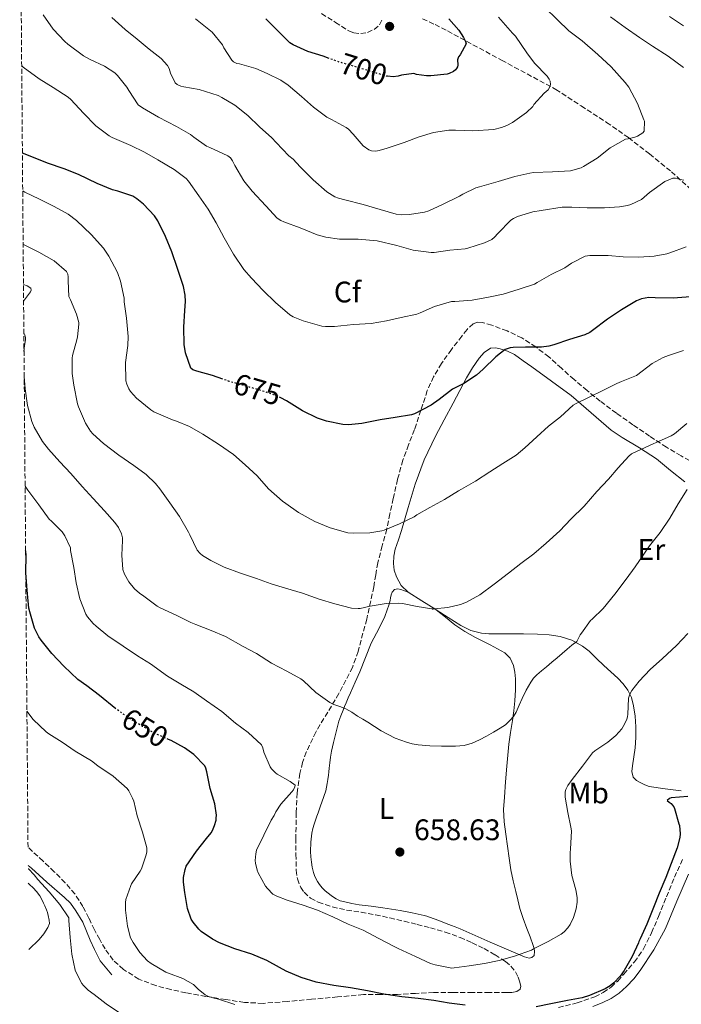
# Model space of a CAD drawing. Units: metres. Extents: x 556413 to 559872, y 4712468 to 4714810.
# Drawn here: x 556417 to 556640, y 4713931 to 4714263 of the extents above; entities that cross this region are included whole.
import ezdxf
from ezdxf.enums import TextEntityAlignment as Align

# ---------------------------------------------------------------- set-up
doc = ezdxf.new("R2010")
doc.units = ezdxf.units.M
doc.header["$MEASUREMENT"] = 0
doc.linetypes.add('DGN Style 3', pattern=[2.435891, 1.739922, -0.695969])
doc.linetypes.add('DGN Style 5', pattern=[1.217945, 0.521977, -0.695969])
for name, color, linetype, lineweight in [('Cota de curva de nivel directora', 7, 'Continuous', 0), ('Cota de punto acotado terreno', 7, 'Continuous', 0), ('Curva de nivel directora', 30, 'Continuous', 30), ('Curva de nivel directora no vista', 30, 'DGN Style 5', 30), ('Curva de nivel intermedia', 30, 'Continuous', 0), ('Etiqueta de uso rústico', 92, 'Continuous', 0), ('Etiqueta de zona arbolada', 92, 'Continuous', 0), ('Línea  de bancal', 1, 'Continuous', 13), ('Línea de cambio de uso (parcela vista)', 92, 'Continuous', 0), ('Punto acotado terreno (símbolo)', 7, 'Continuous', 0), ('Senda', 7, 'DGN Style 3', 0), ('Zona arbolada', 92, 'DGN Style 3', 0)]:
    doc.layers.add(name, color=color, linetype=linetype, lineweight=lineweight)
doc.styles.add('Style-Arial', font='arial.ttf')

# ---------------------------------------------------------------- blocks, each defined once
blk = doc.blocks.new('5PATER')
at = {"layer": 'Punto acotado terreno (símbolo)', "linetype": 'Continuous', "lineweight": 0}
h = blk.add_hatch(color=51, dxfattribs=at)
edge = h.paths.add_edge_path()
edge.add_ellipse((0, 0), major_axis=(-0.11, -0.111), ratio=0.999422, start_angle=0, end_angle=360)

msp = doc.modelspace()

# ---------------------------------------------------------------- linework, layer by layer
at = {"layer": 'Curva de nivel directora', "color": 30, "linetype": 'Continuous', "lineweight": 30, "flags": 128}
for points, elevation in [([(556521.27, 4714250.2), (556519.24, 4714250.94), (556514.02, 4714252.59), (556509.06, 4714254.75), (556508.01, 4714255.44), (556503.66, 4714259.77), (556499.9, 4714263.57)], 700), ([(556561.51, 4714263.58), (556564.9, 4714259.74), (556566.49, 4714257.26), (556567.13, 4714255.9), (556567.35, 4714255.07), (556565.38, 4714251.45), (556564.86, 4714250.73), (556564.49, 4714249.74), (556564.52, 4714249.15), (556564.63, 4714248.65), (556564.65, 4714247.89), (556564.49, 4714247.37), (556564.2, 4714246.86), (556563.8, 4714246.4), (556563.1, 4714245.81), (556561.67, 4714245.09), (556561.02, 4714244.88), (556555.5, 4714244.38), (556553.98, 4714244.33), (556550.7, 4714244.8), (556549.75, 4714245.07), (556545.58, 4714244.56), (556544.46, 4714244.22), (556542.82, 4714243.97), (556540.94, 4714244.2)], 700), ([(556485.38, 4714142.1), (556481.91, 4714143.33), (556476.63, 4714144.75), (556475.27, 4714145.26), (556474.58, 4714145.76), (556472.81, 4714150.93), (556472.38, 4714153.81), (556472.28, 4714159.65), (556472.57, 4714165.23), (556472.81, 4714168.22), (556472.7, 4714170.4), (556472.15, 4714173.33), (556470.15, 4714179.42), (556468.2, 4714185.06), (556466.02, 4714190.13), (556463.43, 4714195.5), (556462.38, 4714197.17), (556458.6, 4714201.12), (556456.42, 4714202.86), (556455, 4714203.73), (556449.93, 4714205.41), (556448.22, 4714205.87), (556443.02, 4714208.02), (556436.7, 4714211.09), (556431.9, 4714213.04), (556426.28, 4714214.86), (556421.59, 4714216.77), (556417.81, 4714218.32)], 675), ([(556643.06, 4714169.82), (556637.16, 4714169.44), (556631.14, 4714169.53), (556629, 4714169.61), (556626.47, 4714169.13), (556624.78, 4714168.48), (556619.75, 4714165.47), (556615, 4714162.27), (556609.98, 4714158.48), (556609.05, 4714157.84), (556607.4, 4714157.05), (556602.23, 4714155.45), (556596.94, 4714153.68), (556595.26, 4714153.2), (556592.82, 4714152.85), (556587.45, 4714152.86), (556583.3, 4714152.78), (556582.25, 4714152.62), (556580.6, 4714152.06), (556577.45, 4714149.68), (556573.1, 4714145.45), (556570.84, 4714143.47), (556566.65, 4714140.69), (556562.84, 4714138.69), (556558.28, 4714135.25), (556555.59, 4714133.34), (556550.02, 4714130.45), (556548.97, 4714130.06), (556543.43, 4714129.21), (556538.36, 4714128.4), (556532.23, 4714127.2), (556527.75, 4714126.72), (556525.78, 4714126.8), (556520.36, 4714127.97), (556517.29, 4714128.96), (556512.22, 4714131.47), (556506.86, 4714134.85), (556504.98, 4714135.77)], 675), ([(556449.36, 4714031.01), (556443.75, 4714035.52), (556439.59, 4714038.69), (556436.49, 4714040.88), (556431.75, 4714045.34), (556427.7, 4714049.62), (556424.17, 4714054.14), (556423.38, 4714055.3), (556421.91, 4714058.21), (556420.29, 4714063.73), (556420.01, 4714064.91), (556419.38, 4714070.98), (556418.97, 4714076.83), (556419.09, 4714082.77), (556418.97, 4714084.16), (556418.9, 4714084.39)], 650), ([(556506.77, 4713942.56), (556501.25, 4713945.58), (556500.26, 4713946.19), (556495.14, 4713948.24), (556489.4, 4713950.05), (556484.31, 4713952.1), (556481.89, 4713953.34), (556478.1, 4713955.98), (556477.24, 4713956.77), (556475.33, 4713959.07), (556474.74, 4713960.06), (556473.51, 4713963.65), (556472.56, 4713969.1), (556472.12, 4713972.51), (556472.13, 4713974.13), (556472.68, 4713976.88), (556473.06, 4713977.9), (556476.53, 4713983.01), (556479.91, 4713987.26), (556481.45, 4713989.23), (556481.89, 4713990), (556482.61, 4713991.7), (556483.09, 4713993.41), (556483.17, 4713994.11), (556483.24, 4713995.18), (556482.68, 4713999.02), (556481.14, 4714004.13), (556479.94, 4714009.73), (556479.65, 4714010.96), (556479.35, 4714011.73), (556475.64, 4714015.55), (556472.44, 4714017.86), (556467.94, 4714020.26), (556467.11, 4714020.63)], 650), ([(556642.08, 4714001.49), (556636.49, 4714001.02), (556635.94, 4714000.78), (556635.13, 4714000.11), (556635.8, 4713999.49), (556636.49, 4713999.04), (556636.9, 4713998.64), (556637.37, 4713997.95), (556637.61, 4713997.44), (556639.11, 4713992.27), (556639.27, 4713991.63), (556639.53, 4713988.86), (556639.43, 4713987.57), (556638.57, 4713984.08), (556636.52, 4713978.85), (556634.71, 4713974.17), (556632.49, 4713968.8), (556630.56, 4713964.01), (556628.34, 4713958.43), (556626.04, 4713953.42), (556625.57, 4713952.61), (556625.49, 4713952.11), (556623.33, 4713947.49), (556620.66, 4713942.8), (556619.35, 4713940.91), (556617.17, 4713938.61), (556615.96, 4713937.63), (556614.24, 4713936.59), (556608.93, 4713934.35), (556606.56, 4713933.6), (556601.57, 4713932.7), (556595.97, 4713931.6), (556591.01, 4713930.49)], 650), ([(556567.06, 4713931.15), (556561.67, 4713931.77), (556556.53, 4713932.65), (556551.19, 4713933.33), (556545.68, 4713933.87), (556539.65, 4713934.86), (556534.15, 4713935.98), (556528.4, 4713936.97), (556522.82, 4713937.68), (556516.79, 4713938.85), (556511.84, 4713940.48), (556506.77, 4713942.56)], 650)]:
    msp.add_lwpolyline(points, dxfattribs=dict(at, elevation=elevation))
at = {"layer": 'Curva de nivel directora no vista', "color": 30, "linetype": 'DGN Style 5', "lineweight": 30, "flags": 128}
for points, elevation in [([(556540.94, 4714244.2), (556540.58, 4714244.24), (556535.58, 4714245.71), (556530.57, 4714247.25), (556524.7, 4714248.94), (556521.27, 4714250.2)], 700), ([(556504.98, 4714135.77), (556503.58, 4714136.46), (556498.74, 4714138.13), (556492.42, 4714139.98), (556487.56, 4714141.33), (556485.38, 4714142.1)], 675), ([(556467.11, 4714020.63), (556462.74, 4714022.58), (556458.34, 4714025.06), (556453.91, 4714027.73), (556449.38, 4714030.99), (556449.36, 4714031.01)], 650)]:
    msp.add_lwpolyline(points, dxfattribs=dict(at, elevation=elevation))
at = {"layer": 'Curva de nivel intermedia', "color": 30, "linetype": 'Continuous', "lineweight": 0, "flags": 128}
for points, elevation in [([(556593.8, 4714267.47), (556598.14, 4714263.18), (556601.99, 4714259.47), (556606.46, 4714256.14), (556611.83, 4714251.5), (556616.34, 4714247.42), (556621.05, 4714242.08), (556622.28, 4714240.56), (556625.11, 4714234.97), (556627.35, 4714229.52), (556627.5, 4714229.04), (556627.45, 4714225.73), (556626.95, 4714225.17), (556625.11, 4714224.05), (556624.25, 4714223.68), (556621.98, 4714223.07), (556621.1, 4714223.01), (556615.94, 4714220.05), (556611.56, 4714216.59), (556606.98, 4714213.73), (556606.14, 4714213.28), (556602.55, 4714212.37)], 690), ([(556424.76, 4714264.88), (556428.15, 4714260.08), (556432.07, 4714255.9), (556433.13, 4714255.06), (556438.39, 4714251.12), (556440.62, 4714249.87), (556445.5, 4714247.63), (556448.98, 4714245.34), (556449.91, 4714244.45), (556453.05, 4714240.46), (556453.64, 4714239.44), (556456.79, 4714234.54), (556458.25, 4714233.52), (556463.72, 4714230.35), (556469.77, 4714227.3), (556474.49, 4714224.59), (556475.64, 4714223.71), (556479.85, 4714220.59), (556481, 4714220.14), (556487.05, 4714217.42), (556487.96, 4714216.66), (556488.63, 4714215.71), (556489.43, 4714214.1), (556492.47, 4714208.91), (556495.29, 4714205.46), (556499.93, 4714200.53), (556503.74, 4714196.41), (556504.97, 4714195.53), (556505.93, 4714195.17), (556511.43, 4714193.07), (556517.22, 4714190.7), (556520.14, 4714189.93), (556524.68, 4714189.34), (556525.91, 4714189.34), (556530.95, 4714189.31), (556537.37, 4714188.67), (556544.04, 4714187.2), (556549.56, 4714185.63), (556555.62, 4714184.8), (556556.6, 4714184.81), (556561.94, 4714185.6), (556567.1, 4714186.01), (556567.96, 4714186.22), (556573.62, 4714188.01), (556576.07, 4714189.21), (556576.92, 4714189.92), (556578.04, 4714191.21), (556582.5, 4714195.74), (556583.35, 4714196.3), (556584.74, 4714196.94), (556589.86, 4714198.51), (556592.74, 4714198.94), (556599.72, 4714200.05), (556602.97, 4714200.06), (556608.2, 4714199.9), (556614.07, 4714199.87), (556619.11, 4714200.13), (556621.77, 4714200.59), (556622.86, 4714200.93), (556626.49, 4714202.65), (556629.26, 4714205.04), (556634.33, 4714208.69), (556637.06, 4714209.9), (556637.96, 4714209.79), (556639.56, 4714209.36), (556640.74, 4714209.2)], 685), ([(556602.55, 4714212.37), (556596.46, 4714211.97), (556590.12, 4714211.71), (556588.82, 4714211.58), (556583.85, 4714210.4), (556578.14, 4714208.7), (556571.9, 4714206.96), (556570.62, 4714206.54), (556566.23, 4714204.49), (556565.19, 4714203.79), (556559.48, 4714200.93), (556554.79, 4714198.81), (556553.4, 4714198.37), (556548.28, 4714197.6), (556545.45, 4714197.5), (556543.8, 4714197.66), (556538.38, 4714199.33), (556532.74, 4714200.97), (556526.49, 4714202.57), (556524.38, 4714203.05), (556523.13, 4714203.55), (556520.46, 4714205.21), (556515.8, 4714209.26), (556511.45, 4714213.69), (556509.13, 4714216.24), (556507.59, 4714217.42), (556503.32, 4714221.82), (556501.91, 4714223.44), (556497.77, 4714227.09), (556493.85, 4714230.93), (556489.38, 4714234.5), (556485.05, 4714237.04), (556483.75, 4714237.73), (556477.38, 4714239.71), (556472.26, 4714240.64), (556471.22, 4714240.82), (556469.99, 4714241.36), (556469.34, 4714241.94), (556467.74, 4714245.18), (556467.26, 4714246.82), (556466.78, 4714247.84), (556464.57, 4714250.19), (556460.5, 4714253.34), (556456.55, 4714256.64), (556452.44, 4714259.9), (556447.96, 4714264.03)], 690), ([(556476.2, 4714263.57), (556477.34, 4714262.62), (556481.74, 4714259.01), (556485.24, 4714254.77), (556485.67, 4714253.81), (556488.42, 4714249.57), (556489.02, 4714249.07), (556490.09, 4714248.54), (556490.97, 4714248.34), (556496.47, 4714246.78), (556500.28, 4714245.15), (556504.94, 4714242.88), (556507.4, 4714241.15), (556511.86, 4714237.42), (556515.93, 4714233.76), (556520.41, 4714230.38), (556522.06, 4714229.57), (556526.92, 4714226.89), (556527.69, 4714226.32), (556529.34, 4714224.65), (556532.63, 4714220.78), (556534.54, 4714219.36), (556535.45, 4714219.05), (556536.98, 4714218.99), (556538.07, 4714219.17), (556540.82, 4714219.98), (556546.46, 4714221.92), (556551.54, 4714223.77), (556556.34, 4714225.2), (556561.56, 4714225.98), (556563.8, 4714226.01), (556569.64, 4714225.84), (556576.68, 4714226.3), (556579.3, 4714226.88), (556581.11, 4714227.57), (556583.02, 4714228.64), (556587.7, 4714232), (556589.86, 4714234.05), (556590.26, 4714234.72), (556593.66, 4714238.53), (556594.41, 4714239.01), (556595.05, 4714239.58), (556595.64, 4714240.61), (556595.8, 4714241.36), (556595.74, 4714242.51), (556595.42, 4714243.23), (556594.7, 4714244.19), (556590.47, 4714248.59), (556587.9, 4714252.14), (556583.99, 4714257.65), (556583.03, 4714258.67), (556578.31, 4714264.06)], 695), ([(556640.66, 4714247.09), (556635.51, 4714250.93), (556630.26, 4714254.35), (556625.8, 4714257.29), (556621.05, 4714260.59), (556616.07, 4714264.24)], 685), ([(556635.98, 4714264.32), (556640.66, 4714261.2)], 680), ([(556641.58, 4714186.7), (556636.06, 4714184.67), (556635.06, 4714184.32), (556630.81, 4714183.53), (556625.59, 4714183.26), (556620.38, 4714183.33), (556615.3, 4714183.74), (556609.1, 4714183.77), (556607.51, 4714183.61), (556602.92, 4714181.23), (556600.62, 4714179.65), (556596.07, 4714177.37), (556591.3, 4714174.67), (556590.39, 4714174.11), (556585.32, 4714172.41), (556579.86, 4714170.8), (556574.95, 4714169.76), (556569.4, 4714168.72), (556563.61, 4714168.33), (556562.46, 4714168.22), (556556.74, 4714166.62), (556551.88, 4714164.4), (556550.74, 4714163.98), (556545.48, 4714162.85), (556540.52, 4714161.81), (556535.37, 4714160.88), (556529.46, 4714160.51), (556523.02, 4714159.9), (556519.98, 4714159.82), (556518.74, 4714159.97), (556512.46, 4714161.73), (556509.13, 4714163.09), (556507.94, 4714163.76), (556503.18, 4714167.89), (556498.95, 4714172), (556495.02, 4714176.18), (556492.44, 4714179.09), (556489, 4714184.19), (556485.88, 4714189.73), (556483.11, 4714194.74), (556480.39, 4714199.41), (556477.34, 4714203.9), (556473.82, 4714208.85), (556473.03, 4714209.7), (556469.02, 4714212.77), (556463.43, 4714216.06), (556458.95, 4714218.66), (556454.38, 4714220.91), (556448.04, 4714223.5), (556447.02, 4714224.06), (556442.57, 4714227.46), (556438.38, 4714231.78), (556434.12, 4714236.35), (556433.27, 4714237.15), (556428.22, 4714240.4), (556423.42, 4714243.28), (556418.1, 4714247.26), (556417.57, 4714247.67)], 680), ([(556417.91, 4714205.53), (556418.66, 4714205.14), (556423.53, 4714202.77), (556428.55, 4714200.3), (556433.21, 4714197.68), (556436.1, 4714195.54), (556441.02, 4714190.88), (556445.13, 4714186.22), (556446.97, 4714183.5), (556449.82, 4714178.03), (556450.9, 4714175.1), (556452.07, 4714169.36), (556452.12, 4714168.19), (556452.86, 4714162.67), (556453.48, 4714156.51), (556453.4, 4714153.44), (556452.58, 4714147.68), (556452.7, 4714141.57), (556452.98, 4714140.4), (556453.66, 4714138.85), (556454.28, 4714137.92), (556456.26, 4714135.68), (556461.06, 4714131.71), (556462.13, 4714131.06), (556468.36, 4714128.37), (556469.78, 4714127.97), (556474.09, 4714126.16), (556478.65, 4714123.58), (556483.94, 4714120.14), (556489.01, 4714116.67), (556492.89, 4714113.26), (556496.92, 4714109.52), (556500.73, 4714105.15), (556505.48, 4714100.97), (556506.6, 4714100.24), (556510.92, 4714097.15), (556516.34, 4714094.16), (556521.57, 4714091.97), (556527.46, 4714090.35), (556529.33, 4714090.17), (556534.95, 4714090.27), (556538.93, 4714090.94), (556539.8, 4714091.23), (556544.93, 4714093.37), (556549.83, 4714095.68), (556550.79, 4714096.32), (556555.19, 4714098.89), (556560.15, 4714101.55), (556564.79, 4714104.51), (556565.78, 4714105.07), (556570.6, 4714107.77), (556575.4, 4714110.91), (556579.73, 4714113.66), (556584.26, 4714116.49), (556587.19, 4714118.91), (556591.19, 4714122.65), (556595.16, 4714126.24), (556599.22, 4714129.45), (556603.53, 4714133.33), (556604.49, 4714133.95), (556608.9, 4714136.05), (556613.51, 4714138.29), (556618.17, 4714140.69), (556619.75, 4714141.26), (556624.79, 4714143.34), (556630.07, 4714147.37), (556633.8, 4714149.41), (556635.66, 4714150.09), (556640.62, 4714151.77)], 670), ([(556565.45, 4714066.14), (556561.19, 4714065.12), (556556.58, 4714064.65), (556555.88, 4714064.67), (556550.93, 4714065.44), (556545.89, 4714066.53), (556544.71, 4714066.64), (556540.47, 4714066.48), (556535.05, 4714065.55), (556531.64, 4714064.85), (556531.05, 4714064.8), (556528.77, 4714064.94), (556523.08, 4714066.32), (556517.89, 4714067.98), (556512.29, 4714070), (556506.49, 4714071.65), (556501.64, 4714073.13), (556496.69, 4714074.96), (556491.3, 4714076.72), (556485.81, 4714078.7), (556481.32, 4714080.93), (556478.58, 4714082.67), (556477.73, 4714083.38), (556476.77, 4714084.46), (556474.23, 4714089.62), (556473.85, 4714090.56), (556470.76, 4714095.76), (556467.46, 4714100.38), (556464.1, 4714105.17), (556462.71, 4714106.9), (556459.51, 4714109.97), (556455.33, 4714113.01), (556450.37, 4714116.5), (556445.17, 4714120.42), (556441.61, 4714123.63), (556440.76, 4714124.62), (556439.09, 4714127.25), (556436.71, 4714132.74), (556436.36, 4714133.81), (556435.11, 4714140.1), (556434.6, 4714144), (556434.6, 4714149.15), (556434.7, 4714150.1), (556436.14, 4714155.41), (556436.42, 4714156.34), (556436.84, 4714160.59), (556436.81, 4714161.25), (556436.07, 4714163.95), (556433.98, 4714168.83), (556433.51, 4714169.94), (556433.27, 4714175.22), (556433.27, 4714176.58), (556433.08, 4714177.49), (556432.63, 4714178.38), (556428.54, 4714181.94), (556423.4, 4714184.88), (556418.36, 4714187.33), (556418.06, 4714187.44)], 665), ([(556418.17, 4714174), (556419.43, 4714173.57), (556420.7, 4714172.77), (556420.79, 4714172.06), (556420.55, 4714171.52), (556419.83, 4714170.62), (556418.22, 4714168.44)], 660), ([(556418.3, 4714157.76), (556418.68, 4714156.99), (556418.84, 4714156.02), (556418.82, 4714155.33), (556418.5, 4714153.39), (556418.35, 4714151.43)], 660), ([(556418.42, 4714143.02), (556418.78, 4714138.83), (556419.51, 4714133.23), (556420.95, 4714127.84), (556421.81, 4714125.89), (556424.58, 4714121.12), (556426.65, 4714118.51), (556430.42, 4714114.27), (556434.12, 4714110.29), (556437.96, 4714105.87), (556441.62, 4714101.87), (556445.51, 4714097.68), (556449.01, 4714093.84), (556450.18, 4714092.11), (556451.22, 4714089.98), (556451.53, 4714088.67), (556451.59, 4714087.76), (556451.3, 4714082.77), (556451.64, 4714077.89), (556452.25, 4714076.35), (556453.73, 4714073.79), (556455.57, 4714071.46), (556457.32, 4714069.92), (556458.79, 4714068.93), (556463.24, 4714065.55), (556464.23, 4714065.01), (556469.89, 4714062.48), (556474.57, 4714060.05), (556476.25, 4714059.44), (556481.41, 4714057.44), (556486.28, 4714055.36), (556492.25, 4714051.98), (556496.76, 4714049.66), (556501.83, 4714046.41), (556506.9, 4714043.73), (556511.69, 4714041.13), (556512.52, 4714040.46), (556516.77, 4714036.49), (556521.4, 4714033.17), (556522.79, 4714032.49), (556524.81, 4714031.75), (556526.84, 4714031.01), (556528.88, 4714029.86), (556530.82, 4714028.51), (556532.53, 4714027.48), (556534.23, 4714026.45), (556536.51, 4714025.01), (556538.79, 4714023.57), (556541.08, 4714022.28), (556543.46, 4714021.13), (556545.36, 4714020.37), (556547.32, 4714019.74), (556549.25, 4714019.21), (556551.22, 4714018.86), (556555.17, 4714018.55), (556559.13, 4714018.4), (556561.49, 4714018.36), (556563.85, 4714018.4), (556566.68, 4714018.61), (556569.45, 4714019.36), (556571.88, 4714020.52), (556574.23, 4714021.79), (556576.59, 4714023.09), (556578.92, 4714024.43), (556580.62, 4714025.63), (556582.17, 4714027.05), (556583.31, 4714028.38), (556584.23, 4714029.85), (556585.27, 4714032.17), (556586.29, 4714034.49), (556587.65, 4714037.29), (556589.17, 4714040.01), (556590.14, 4714041.28), (556591.27, 4714042.4), (556592.85, 4714043.78), (556594.45, 4714045.15), (556596.26, 4714046.66), (556598.07, 4714048.17), (556599.76, 4714049.67), (556601.48, 4714051.13), (556603.08, 4714052.4), (556604.68, 4714053.66), (556605.88, 4714055.87), (556606.34, 4714056.49), (556609.37, 4714060.72), (556609.89, 4714061.26), (556613.56, 4714064.85), (556617.57, 4714069.65), (556621.29, 4714074.72), (556624.36, 4714078.8), (556629.24, 4714085.97), (556632.82, 4714090.43), (556636.1, 4714095.21), (556638.89, 4714100.03), (556641.91, 4714104.94)], 660), ([(556641.82, 4714127.21), (556637.61, 4714123.65), (556636.54, 4714122.96), (556631.18, 4714120.59), (556630.68, 4714120.43), (556623.17, 4714116.91), (556622.26, 4714116.19), (556618.68, 4714112.19), (556615.41, 4714108.37), (556611.41, 4714104.19), (556607.13, 4714099.34), (556602.69, 4714094.91), (556598.98, 4714091.02), (556594.41, 4714086.85), (556590.18, 4714083.18), (556585.8, 4714079.93), (556581.72, 4714076.72), (556576.79, 4714072.96), (556572.01, 4714069.41), (556567.57, 4714066.99), (556565.45, 4714066.14)], 665), ([(556522.44, 4713960.86), (556517.25, 4713963.17), (556512.44, 4713964.77), (556507.04, 4713966.53), (556503.57, 4713967.87), (556502.28, 4713968.57), (556500.42, 4713970.38), (556499.78, 4713971.25), (556497.32, 4713975.73), (556496.93, 4713976.64), (556496.37, 4713978.99), (556496.29, 4713979.92), (556496.45, 4713982.08), (556496.74, 4713983.33), (556499.24, 4713988.45), (556501.72, 4713993.49), (556502.65, 4713995.01), (556503.21, 4713996.27), (556504.93, 4713998.89), (556508.69, 4714003.05), (556509.19, 4714003.73), (556509.69, 4714004.67), (556509.75, 4714005.25), (556508.12, 4714006.51), (556503.72, 4714008.94), (556503.09, 4714009.39), (556501.8, 4714010.75), (556501.35, 4714011.39), (556499.24, 4714016.4), (556498.87, 4714017.89), (556498.44, 4714018.83), (556493.94, 4714023.05), (556489.61, 4714026.19), (556485, 4714030.14), (556479.89, 4714033.65), (556475.64, 4714036.69), (556471.25, 4714039.33), (556466.71, 4714042), (556460.97, 4714046.19), (556456.65, 4714048.82), (556451.83, 4714052.05), (556446.65, 4714055.63), (556442.68, 4714058.8), (556441.65, 4714059.73), (556439.75, 4714061.97), (556439.21, 4714062.85), (556437.19, 4714068.02), (556435.91, 4714073.46), (556435.14, 4714078.64), (556434.07, 4714084.38), (556433.99, 4714085.25), (556432.07, 4714089.34), (556431.22, 4714090.59), (556427.65, 4714094.26), (556426.89, 4714094.93), (556423.3, 4714099.74), (556419.65, 4714104.7), (556418.72, 4714106.04)], 655), ([(556642.15, 4714056.33), (556638.29, 4714052.33), (556633.61, 4714048), (556629.46, 4714044.22), (556625.73, 4714040.32), (556623.24, 4714037.12), (556622.69, 4714036.19), (556622.42, 4714035.55), (556622.15, 4714034.54), (556621.85, 4714029.13), (556621.81, 4714028.45), (556621.54, 4714027.42), (556620.36, 4714025.01), (556619.88, 4714024.29), (556617.89, 4714022.05), (556615.19, 4714019.73), (556610.77, 4714016.83), (556609.94, 4714016.14), (556606.58, 4714011.69), (556603.16, 4714007.17), (556601.64, 4714005.09), (556601, 4714003.84), (556600.77, 4714003.05), (556600.76, 4714001.2), (556601.7, 4713996), (556602.74, 4713991.05), (556602.92, 4713989.9), (556602.63, 4713983.69), (556602.47, 4713982.61), (556602.41, 4713979.69), (556603, 4713974.83), (556604.33, 4713969.98), (556604.77, 4713967.37), (556604.82, 4713965.85), (556604.45, 4713963.53), (556603.57, 4713960.65), (556602.44, 4713958.25), (556601.64, 4713957.13), (556600.42, 4713955.87), (556599.4, 4713955.05), (556595.01, 4713952.59), (556590.1, 4713950.05), (556589.46, 4713949.68), (556583.72, 4713947.6), (556578.56, 4713946.21), (556573.59, 4713945.17), (556568.4, 4713944.35), (556563.35, 4713943.65), (556562.53, 4713943.63), (556556.95, 4713944.65), (556555.33, 4713945.15), (556550.28, 4713947.55), (556544.53, 4713950.24), (556543.35, 4713950.77), (556538.02, 4713953.53), (556532.71, 4713956.33), (556527.62, 4713958.45), (556522.44, 4713960.86)], 655), ([(556419.34, 4714030.15), (556421.45, 4714027.44), (556425.86, 4714023.2), (556426.77, 4714022.58), (556431.25, 4714019.71), (556435.65, 4714016.75), (556441.13, 4714013.5), (556443.29, 4714011.78), (556448.36, 4714008.24), (556453.13, 4714004.16), (556453.72, 4714003.31), (556454.95, 4714000.88), (556455.33, 4713999.81), (556456.5, 4713994.91), (556458.29, 4713989.39), (556459.8, 4713984.16), (556459.73, 4713982.78), (556459.56, 4713981.82), (556458.01, 4713977.06), (556457.46, 4713976.22), (556454.56, 4713971.95), (556454.32, 4713971.47), (556452.64, 4713966.7), (556452.52, 4713965.73), (556452.53, 4713963.18), (556453.19, 4713957.78), (556454.29, 4713953.82), (556455.11, 4713952.26), (556457.43, 4713948.88), (556459.99, 4713946.02), (556461.19, 4713945.15), (556466.18, 4713942.27), (556467.06, 4713941.9), (556471.94, 4713940.06), (556475.51, 4713938.03), (556476.13, 4713937.41), (556477.08, 4713936.46), (556479.41, 4713934.64), (556480.52, 4713934.08), (556482.02, 4713933.54), (556483.92, 4713933.1), (556489.38, 4713931.36)], 645), ([(556450.26, 4713928.7), (556446.02, 4713931.6), (556441.96, 4713934.67), (556439.99, 4713936.18), (556438.39, 4713937.76), (556437.89, 4713938.42), (556435.91, 4713942.06), (556435.6, 4713942.86), (556434.47, 4713948.34), (556433.88, 4713953.86), (556433.51, 4713959.63), (556433.51, 4713960.59), (556430.48, 4713965.06), (556426.88, 4713969.34), (556423.03, 4713973.49), (556421.81, 4713975.04), (556419.83, 4713977.01), (556419.77, 4713977.06)], 640)]:
    msp.add_lwpolyline(points, dxfattribs=dict(at, elevation=elevation))
at = {"layer": 'Línea  de bancal', "color": 1, "linetype": 'Continuous', "lineweight": 13}
msp.add_polyline3d([(556419.76, 4713978.21, 640.91), (556420.84, 4713977.26, 640.99), (556426.02, 4713972.58, 641.17), (556432.05, 4713967.39, 641.45), (556433.99, 4713965.47, 641.63), (556435.81, 4713962.85, 641.82), (556438.24, 4713959.06, 642.01), (556440.69, 4713952.98, 642.22), (556442.08, 4713949.89, 642.3), (556444.05, 4713946.02, 642.64), (556447.94, 4713941.3, 642.16)], dxfattribs=at)
at = {"layer": 'Línea de cambio de uso (parcela vista)', "color": 92, "linetype": 'Continuous', "lineweight": 0, "extrusion": (0.103172, -0.084222, 0.991091), "elevation": -338946.83, "flags": 128}
msp.add_lwpolyline([(4003756.56, 2527292.66), (4003756.56, 2527292.62)], dxfattribs=at)
at = {"layer": 'Línea de cambio de uso (parcela vista)', "color": 92, "linetype": 'Continuous', "lineweight": 0}
for points in [[(556547.8, 4714070.3, 665.95), (556545.54, 4714072.57, 666.27), (556543.93, 4714075.5, 666.69), (556543.13, 4714077.74, 667.13), (556542.86, 4714080.01, 667.59), (556542.98, 4714082.43, 668.06), (556543.48, 4714084.84, 668.5), (556544.56, 4714087.98, 668.93), (556545.62, 4714091.1, 669.24), (556547.88, 4714098.89, 669.98), (556550.22, 4714106.68, 670.74), (556553.3, 4714114.95, 671.66), (556557.05, 4714122.92, 672.6), (556560.03, 4714128.44, 673.13), (556563.02, 4714133.96, 673.64), (556565.28, 4714138.26, 674.31), (556567.55, 4714142.57, 674.92), (556569.54, 4714145.93, 675.05), (556571.77, 4714149.21, 675.01), (556573.45, 4714151.13, 674.97), (556575.56, 4714152.5, 674.89), (556577.24, 4714152.71, 674.79), (556578.92, 4714152.33, 674.68), (556581.38, 4714151.51, 674.51), (556583.67, 4714150.38, 674.26), (556586.62, 4714148.33, 673.72), (556589.53, 4714146.26, 673.09), (556596.21, 4714141.44, 671.65), (556602.84, 4714136.58, 670.17), (556609.57, 4714130.77, 668.4), (556616.23, 4714124.94, 666.58), (556619.96, 4714122.4, 665.92), (556625.87, 4714118.9, 665.23), (556631.53, 4714115.21, 664.02), (556636.33, 4714111.36, 662.21), (556641.1, 4714107.48, 660.34)], [(556524.5, 4714026.83, 659.5), (556525.19, 4714028.67, 659.73), (556525.96, 4714030.49, 659.98), (556526.44, 4714031.75, 660.16), (556526.93, 4714033.01, 660.33), (556527.68, 4714034.72, 660.59), (556528.45, 4714036.43, 660.85), (556530.02, 4714039.93, 661.23), (556531.59, 4714043.44, 661.58), (556533.52, 4714048.25, 662.16), (556535.43, 4714053.07, 662.83), (556537.18, 4714056.53, 663.47), (556538.98, 4714059.97, 664.14), (556539.95, 4714062.12, 664.48), (556540.82, 4714064.3, 664.81), (556541.33, 4714065.88, 665.18), (556541.75, 4714067.47, 665.53), (556541.92, 4714068.42, 665.57), (556542.09, 4714069.37, 665.6), (556542.45, 4714070.36, 665.73), (556543.21, 4714071.18, 665.85), (556544.42, 4714071.44, 665.9), (556545.37, 4714071.26, 665.9), (556546.58, 4714070.78, 665.93), (556547.8, 4714070.3, 665.95)], [(556557.34, 4714064.39, 664.79), (556557.21, 4714064.47, 664.81), (556552.5, 4714067.37, 665.38), (556547.8, 4714070.3, 665.95)], [(556557.34, 4714064.39, 664.78), (556560.46, 4714061.84, 664.24), (556563.61, 4714059.27, 663.69), (556567.01, 4714057.04, 663.2), (556570.58, 4714055.06, 662.74), (556575.5, 4714052.55, 662.06), (556580.42, 4714049.91, 661.37), (556582.29, 4714048.05, 660.94), (556583.38, 4714045.61, 660.6), (556583.85, 4714043.33, 660.53), (556584.01, 4714041.05, 660.5), (556584.05, 4714037.35, 660.4), (556583.86, 4714033.66, 660.28), (556583.46, 4714030.32, 660.1), (556583, 4714027, 659.86), (556582.37, 4714023.04, 659.46), (556581.78, 4714019.08, 659.11), (556581.4, 4714015.36, 658.98), (556581.08, 4714011.62, 658.89), (556580.66, 4714006.43, 658.78), (556580.28, 4714001.24, 658.66), (556580.03, 4713997.06, 658.48), (556580.2, 4713992.89, 658.33), (556580.76, 4713988.77, 658.31), (556581.34, 4713984.65, 658.33), (556581.85, 4713980.67, 658.29), (556582.41, 4713976.7, 658.23), (556583.22, 4713973.06, 658.05), (556584.18, 4713969.46, 657.7), (556584.85, 4713966.58, 657.27), (556585.54, 4713963.7, 656.82), (556586.62, 4713960.32, 656.53), (556587.83, 4713956.98, 656.23), (556588.93, 4713954.09, 655.64), (556590.04, 4713951.18, 655.03), (556590.3, 4713950.18, 654.91), (556590.47, 4713949.18, 654.85), (556590.31, 4713947.82, 654.85), (556589.49, 4713947.12, 654.85), (556588.6, 4713946.98, 654.85), (556587.12, 4713947.39, 654.71), (556585.67, 4713947.94, 654.65), (556575.53, 4713952.36, 655.66), (556565.38, 4713956.78, 656.67), (556563.65, 4713957.49, 658.44), (556562.5, 4713957.95, 658.44), (556560.71, 4713958.67, 658.18), (556558.14, 4713959.66, 657.65), (556555.04, 4713960.78, 657.23), (556554.18, 4713961.08, 657.24), (556553.3, 4713961.34, 657.25), (556549.23, 4713962.21, 657.26), (556545.14, 4713962.96, 657.26), (556542.25, 4713963.46, 657.24), (556539.35, 4713963.93, 657.2), (556535.37, 4713964.45, 657.11), (556531.38, 4713964.93, 657.01), (556528.91, 4713965.35, 656.93), (556526.45, 4713965.89, 656.86), (556524.96, 4713966.27, 656.83), (556523.56, 4713966.91, 656.81), (556522.73, 4713967.48, 656.82), (556521.94, 4713968.08, 656.83), (556520.93, 4713968.85, 656.86), (556519.92, 4713969.65, 656.91), (556518.86, 4713970.63, 657.03), (556517.93, 4713971.74, 657.23), (556517.26, 4713972.75, 657.42), (556516.71, 4713973.82, 657.61), (556516.28, 4713974.83, 657.78), (556515.93, 4713975.87, 657.95), (556515.52, 4713977.58, 658.17), (556515.22, 4713979.33, 658.32), (556515.02, 4713981.13, 658.41), (556514.93, 4713982.93, 658.46), (556515, 4713986.01, 658.5), (556515.41, 4713989.09, 658.54), (556515.77, 4713990.61, 658.58), (556516.21, 4713992.09, 658.61), (556516.66, 4713993.43, 658.61), (556517.11, 4713994.77, 658.61), (556517.49, 4713995.88, 658.6), (556517.88, 4713996.99, 658.57), (556518.3, 4713998.29, 658.48), (556518.71, 4713999.58, 658.38), (556519.4, 4714001.46, 658.37), (556520.05, 4714003.36, 658.37), (556520.32, 4714004.59, 658.34), (556520.53, 4714005.84, 658.3), (556520.77, 4714007.22, 658.21), (556520.98, 4714008.61, 658.11), (556521.09, 4714009.79, 658.09), (556521.19, 4714010.97, 658.14), (556521.34, 4714011.86, 658.22), (556521.49, 4714012.75, 658.3), (556521.71, 4714014.74, 658.5), (556522.01, 4714016.72, 658.7), (556522.37, 4714018.19, 658.9), (556522.74, 4714019.65, 659.1), (556523.58, 4714023.27, 659.29), (556524.5, 4714026.83, 659.5)], [(556639.93, 4714003.3, 650.76), (556634.5, 4714004.07, 651.09), (556629.06, 4714004.84, 651.43), (556627.65, 4714005.32, 651.57), (556626.3, 4714006.06, 651.75), (556624.83, 4714006.8, 651.96), (556623.67, 4714007.98, 652.18), (556623.29, 4714009.88, 652.46), (556623.51, 4714011.78, 652.73), (556623.97, 4714014.81, 652.79), (556624.38, 4714017.83, 652.76), (556624.57, 4714021.37, 652.98), (556624.6, 4714024.92, 653.21), (556624.39, 4714028.47, 653.35), (556623.86, 4714032.01, 653.51), (556623.1, 4714034.75, 653.86), (556621.85, 4714037.29, 654.42), (556620.33, 4714039.43, 655.08), (556618.55, 4714041.34, 655.73), (556616.17, 4714043.48, 656.3), (556613.78, 4714045.62, 656.85), (556611.36, 4714048, 657.71), (556608.87, 4714050.38, 658.58), (556606.65, 4714052.09, 659.03), (556602.97, 4714054.12, 659.47), (556599.08, 4714055.38, 660.01), (556595.33, 4714055.96, 661.18), (556591.46, 4714056.17, 662.2), (556586.75, 4714056.22, 662.44), (556582.04, 4714056.26, 662.65), (556578.57, 4714056.26, 662.98), (556575.1, 4714056.26, 663.29), (556572.62, 4714056.47, 663.4), (556568.98, 4714057.43, 663.46), (556565.59, 4714059.08, 663.67), (556561.37, 4714061.77, 664.23), (556557.34, 4714064.39, 664.79)], [(556642.36, 4713975.22, 646.77), (556638.47, 4713966.11, 647.37), (556634.55, 4713957, 647.99), (556630.65, 4713949.71, 648.51), (556626.1, 4713942.76, 649.03), (556623.91, 4713939.94, 649.24), (556621.45, 4713937.35, 649.43), (556618.98, 4713935.2, 649.57), (556616.26, 4713933.4, 649.65), (556613.22, 4713931.9, 649.67), (556610.09, 4713930.65, 649.69)], [(556419.99, 4713949.92, 636.07), (556423.48, 4713953.26, 636.73), (556425.08, 4713955.14, 637.2), (556426.44, 4713957.25, 637.68), (556426.9, 4713958.62, 637.9), (556426.85, 4713959.76, 637.92), (556426.48, 4713961.34, 637.9), (556426.22, 4713962.31, 637.9), (556425.89, 4713963.25, 637.9), (556425.32, 4713964.54, 637.89), (556424.9, 4713965.52, 637.89), (556424.48, 4713966.5, 637.89), (556423.65, 4713968.01, 637.84), (556422.58, 4713969.38, 637.79), (556421.41, 4713970.61, 637.74), (556420.2, 4713971.81, 637.68), (556419.81, 4713972.18, 637.66)]]:
    msp.add_polyline3d(points, dxfattribs=at)
at = {"layer": 'Senda', "color": 7, "linetype": 'DGN Style 3', "lineweight": 0}
msp.add_polyline3d([(556598.51, 4713930.3, 649.72), (556604.82, 4713931.85, 649.72), (556610.8, 4713933.93, 649.65), (556613.61, 4713935.37, 649.58), (556616.26, 4713937.18, 649.49), (556618.53, 4713939.25, 649.33), (556620.55, 4713941.53, 649.17), (556624.13, 4713945.67, 649.01), (556627.24, 4713950.14, 648.85), (556629.89, 4713955.52, 648.71), (556632.25, 4713961.02, 648.53), (556634.92, 4713967.61, 648.11), (556637.61, 4713974.2, 647.61), (556640.63, 4713980.84, 647.15)], dxfattribs=at)
at = {"layer": 'Zona arbolada', "color": 92, "linetype": 'DGN Style 3', "lineweight": 0}
for points in [[(556644.87, 4714113.53, 661.97), (556639.84, 4714116.23, 663.21), (556634.97, 4714119.14, 664.47), (556629.26, 4714122.89, 665.89), (556623.64, 4714126.71, 667.33), (556618.07, 4714130.63, 669.01), (556612.62, 4714134.66, 670.74), (556608.17, 4714138.25, 672.05), (556603.77, 4714141.98, 673.19), (556599.52, 4714145.77, 674.1), (556595.27, 4714149.59, 675), (556590.89, 4714152.95, 675.94), (556586.19, 4714155.98, 676.89), (556581.21, 4714158.38, 677.66), (556576.03, 4714160.25, 678.07), (556572.83, 4714161.23, 678.09), (556571.23, 4714161.31, 678.06), (556569.79, 4714160.78, 678.02), (556567.7, 4714158.85, 677.93), (556565.95, 4714156.63, 677.8), (556562.41, 4714152.09, 677.18), (556559.08, 4714147.38, 676.5), (556556.44, 4714142.93, 676.72), (556554.3, 4714138.25, 676.84), (556552.13, 4714131.66, 675.82), (556550.01, 4714125.08, 674.77), (556547.98, 4714119.96, 674.13), (556546.06, 4714114.76, 673.53), (556544.3, 4714108.33, 673.05), (556542.81, 4714101.9, 672.49), (556541.72, 4714096.72, 671.67), (556540.62, 4714091.54, 670.71), (556539.11, 4714085.88, 669.58), (556537.61, 4714080.22, 668.45), (556536.91, 4714076.16, 667.67), (556536.28, 4714072.09, 666.92), (556533.88, 4714061.19, 665.32), (556530.98, 4714050.34, 663.91), (556529.07, 4714044.97, 663.06), (556524.47, 4714036.11, 661.37), (556516.73, 4714023.17, 658.82), (556513.51, 4714016.42, 657.76), (556512.27, 4714012.89, 657.32), (556511.35, 4714009.22, 656.97), (556510.43, 4714002.64, 656.84), (556510.1, 4713996.02, 657.08), (556510.01, 4713987.38, 657.35), (556510.04, 4713981.98, 657.39), (556510.15, 4713976.57, 657.27), (556510.51, 4713973.64, 656.85), (556511.62, 4713970.81, 656.49), (556512.78, 4713969.15, 656.52), (556514.95, 4713967.18, 656.63), (556517.56, 4713965.82, 656.69), (556522.29, 4713964.24, 656.7), (556527.09, 4713963.14, 656.71), (556531.98, 4713962.42, 656.71), (556536.84, 4713961.59, 656.71), (556541.67, 4713960.5, 656.71), (556546.5, 4713959.37, 656.71), (556550.92, 4713958.31, 656.67), (556555.33, 4713957.22, 656.55), (556560.38, 4713955.74, 656.06), (556565.33, 4713953.94, 655.51), (556569.43, 4713952.16, 655.46), (556573.45, 4713950.15, 655.38), (556577.13, 4713948.1, 655.07), (556580.66, 4713945.78, 654.68), (556582.46, 4713944.23, 654.41), (556583.99, 4713942.33, 654.13), (556584.91, 4713940.55, 654.06), (556585.54, 4713938.71, 653.94), (556585.88, 4713937.56, 653.77), (556585.56, 4713936.47, 653.59), (556584.49, 4713935.75, 653.41), (556582.79, 4713935.37, 653.13), (556581.03, 4713935.35, 652.9), (556575.29, 4713935.35, 652.46), (556569.54, 4713935.35, 652.12), (556563, 4713935.35, 651.73), (556556.45, 4713935.35, 651.32), (556550.35, 4713935.09, 650.48), (556544.26, 4713934.71, 649.59), (556538.52, 4713934.75, 649.1), (556532.77, 4713934.65, 648.61), (556524.02, 4713933.88, 647.84), (556515.27, 4713933.08, 647.06), (556507.09, 4713932.36, 646.35), (556498.92, 4713931.72, 645.64), (556492.64, 4713932.02, 645.07), (556486.37, 4713933, 644.5), (556479.64, 4713934.07, 644.15), (556472.92, 4713935.26, 644.07), (556467.81, 4713936.36, 644.19), (556462.74, 4713937.71, 644.28), (556457.08, 4713939.88, 644.15), (556451.85, 4713943.15, 643.89), (556448.38, 4713946.31, 643.61), (556445.67, 4713950.04, 643.32), (556443.87, 4713953.27, 643.14), (556442.13, 4713956.52, 643.01), (556440.18, 4713960.45, 643.16), (556438.2, 4713964.36, 643.3), (556435.53, 4713968.58, 642.78), (556432.28, 4713972.39, 642.2), (556428.56, 4713976.07, 642.09), (556424.79, 4713979.66, 641.96), (556421.26, 4713982.92, 641.44), (556419.71, 4713984.35, 641.25), (556416.9, 4714331.17, 701.45)], [(556518.65, 4714265.29, 703.85), (556523.36, 4714262.36, 704.24), (556528.04, 4714259.35, 704.63), (556529.5, 4714258.81, 704.72), (556531.87, 4714258.57, 704.85), (556534.2, 4714258.95, 704.98), (556536.34, 4714259.97, 705.18), (556538.22, 4714261.51, 705.4), (556539.17, 4714263.39, 705.51)], [(556518.65, 4714265.29, 703.85), (556523.36, 4714262.36, 704.24), (556528.04, 4714259.35, 704.63), (556529.5, 4714258.81, 704.72), (556531.87, 4714258.57, 704.85), (556534.2, 4714258.95, 704.98), (556536.34, 4714259.97, 705.18), (556538.22, 4714261.51, 705.4), (556539.17, 4714263.39, 705.51)], [(556552.68, 4714263.58, 702.33), (556556.91, 4714261.59, 700.96), (556561.13, 4714259.46, 699.85), (556579.35, 4714249.62, 697.4), (556597.58, 4714239.77, 694.95), (556606.15, 4714234.21, 693.02), (556614.73, 4714228.65, 691.09), (556622.09, 4714223.5, 689.67), (556629.24, 4714218.02, 688.23), (556636.58, 4714211.99, 685.88), (556643.51, 4714205.75, 682.93)], [(556552.68, 4714263.58, 702.33), (556556.91, 4714261.59, 700.96), (556561.13, 4714259.46, 699.85), (556579.35, 4714249.62, 697.4), (556597.58, 4714239.77, 694.95), (556606.15, 4714234.21, 693.02), (556614.73, 4714228.65, 691.09), (556622.09, 4714223.5, 689.67), (556629.24, 4714218.02, 688.23), (556636.58, 4714211.99, 685.88), (556643.51, 4714205.75, 682.93)], [(556603.77, 4714141.98, 673.19), (556599.52, 4714145.77, 674.1), (556595.27, 4714149.59, 675), (556590.89, 4714152.95, 675.94), (556586.19, 4714155.98, 676.89), (556581.21, 4714158.38, 677.66), (556576.03, 4714160.25, 678.07), (556572.83, 4714161.23, 678.09), (556571.23, 4714161.31, 678.06), (556569.79, 4714160.78, 678.02), (556567.7, 4714158.85, 677.93), (556565.95, 4714156.63, 677.8), (556562.41, 4714152.09, 677.18), (556559.08, 4714147.38, 676.5), (556556.44, 4714142.93, 676.72), (556554.3, 4714138.25, 676.84), (556552.13, 4714131.66, 675.82), (556550.01, 4714125.08, 674.77), (556547.98, 4714119.96, 674.13), (556546.06, 4714114.76, 673.53), (556544.3, 4714108.33, 673.05), (556542.81, 4714101.9, 672.49), (556541.72, 4714096.72, 671.67), (556540.62, 4714091.54, 670.71), (556539.11, 4714085.88, 669.58), (556537.61, 4714080.22, 668.45), (556536.91, 4714076.16, 667.67), (556536.28, 4714072.09, 666.92), (556533.88, 4714061.19, 665.32), (556530.98, 4714050.34, 663.91), (556529.07, 4714044.97, 663.06), (556524.47, 4714036.11, 661.37), (556516.73, 4714023.17, 658.82), (556513.51, 4714016.42, 657.76), (556512.27, 4714012.89, 657.32), (556511.35, 4714009.22, 656.97), (556510.43, 4714002.64, 656.84), (556510.1, 4713996.02, 657.08), (556510.01, 4713987.38, 657.35), (556510.04, 4713981.98, 657.39), (556510.15, 4713976.57, 657.27), (556510.51, 4713973.64, 656.85), (556511.62, 4713970.81, 656.49), (556512.78, 4713969.15, 656.52), (556514.95, 4713967.18, 656.63), (556517.56, 4713965.82, 656.69), (556522.29, 4713964.24, 656.7), (556527.09, 4713963.14, 656.71), (556531.98, 4713962.42, 656.71), (556536.84, 4713961.59, 656.71), (556541.67, 4713960.5, 656.71), (556546.5, 4713959.37, 656.71), (556550.92, 4713958.31, 656.67), (556555.33, 4713957.22, 656.55), (556560.38, 4713955.74, 656.06), (556565.33, 4713953.94, 655.51), (556569.43, 4713952.16, 655.46), (556573.45, 4713950.15, 655.38), (556577.13, 4713948.1, 655.07), (556580.66, 4713945.78, 654.68), (556582.46, 4713944.23, 654.41), (556583.99, 4713942.33, 654.13), (556584.91, 4713940.55, 654.06), (556585.54, 4713938.71, 653.94), (556585.88, 4713937.56, 653.77), (556585.56, 4713936.47, 653.59), (556584.49, 4713935.75, 653.41), (556582.79, 4713935.37, 653.13), (556581.03, 4713935.35, 652.9), (556575.29, 4713935.35, 652.46), (556569.54, 4713935.35, 652.12), (556563, 4713935.35, 651.73), (556556.45, 4713935.35, 651.32), (556550.35, 4713935.09, 650.48), (556544.26, 4713934.71, 649.59), (556538.52, 4713934.75, 649.1), (556532.77, 4713934.65, 648.61), (556524.02, 4713933.88, 647.84), (556515.27, 4713933.08, 647.06), (556507.09, 4713932.36, 646.35), (556498.92, 4713931.72, 645.64), (556492.64, 4713932.02, 645.07), (556486.37, 4713933, 644.5), (556479.64, 4713934.07, 644.15), (556472.92, 4713935.26, 644.07), (556467.81, 4713936.36, 644.19), (556462.74, 4713937.71, 644.28), (556457.08, 4713939.88, 644.15), (556451.85, 4713943.15, 643.89), (556448.38, 4713946.31, 643.61), (556445.67, 4713950.04, 643.32), (556443.87, 4713953.27, 643.14), (556442.13, 4713956.52, 643.01), (556440.18, 4713960.45, 643.16), (556438.2, 4713964.36, 643.3), (556435.53, 4713968.58, 642.78), (556432.28, 4713972.39, 642.2), (556428.56, 4713976.07, 642.09), (556424.79, 4713979.66, 641.96), (556421.26, 4713982.92, 641.44), (556419.71, 4713984.35, 641.25)], [(556644.87, 4714113.53, 661.97), (556639.84, 4714116.23, 663.21), (556634.97, 4714119.14, 664.47), (556629.26, 4714122.89, 665.89), (556623.64, 4714126.71, 667.33), (556618.07, 4714130.63, 669.01), (556612.62, 4714134.66, 670.74), (556608.17, 4714138.25, 672.05), (556603.77, 4714141.98, 673.19)]]:
    msp.add_polyline3d(points, dxfattribs=at)

# ---------------------------------------------------------------- block references
at = {"layer": 'Punto acotado terreno (símbolo)', "color": 7, "linetype": 'Continuous', "lineweight": 0, "xscale": 10, "yscale": 10, "zscale": 10}
for p in [(556541.61, 4714260.99, 704.58), (556545.06, 4713982.72, 658.63)]:
    msp.add_blockref('5PATER', p, dxfattribs=at)

# ---------------------------------------------------------------- texts
at = {"layer": 'Cota de curva de nivel directora', "color": 7, "linetype": 'Continuous', "lineweight": 0, "style": 'Style-Arial'}
for s, rotation, p in [('700', 342.9487, (556532.83, 4714246.55, 700)), ('675', 343.634, (556497.05, 4714138.63, 675)), ('650', 328.9147, (556459.13, 4714024.58, 650))]:
    msp.add_text(s, height=7, rotation=rotation, dxfattribs=at).set_placement(p, align=Align.MIDDLE_CENTER)
at = {"layer": 'Cota de punto acotado terreno', "color": 7, "linetype": 'Continuous', "lineweight": 0, "style": 'Style-Arial'}
msp.add_text('658.63', height=7, dxfattribs=at).set_placement((556549.84, 4713986.72, 658.63))
at = {"layer": 'Etiqueta de uso rústico', "color": 92, "linetype": 'Continuous', "lineweight": 0, "style": 'Style-Arial'}
for s, p in [('Er', (556629.86, 4714084.67, 660.26)), ('Mb', (556608.69, 4714002.63, 654.19)), ('L', (556540.56, 4713997.39, 658.91))]:
    msp.add_text(s, height=7, dxfattribs=at).set_placement(p, align=Align.MIDDLE_CENTER)
at = {"layer": 'Etiqueta de zona arbolada', "color": 92, "linetype": 'Continuous', "lineweight": 0, "style": 'Style-Arial'}
msp.add_text('Cf', height=7, dxfattribs=at).set_placement((556527.39, 4714171.47, 681.94), align=Align.MIDDLE_CENTER)

doc.saveas('drawing.dxf')
